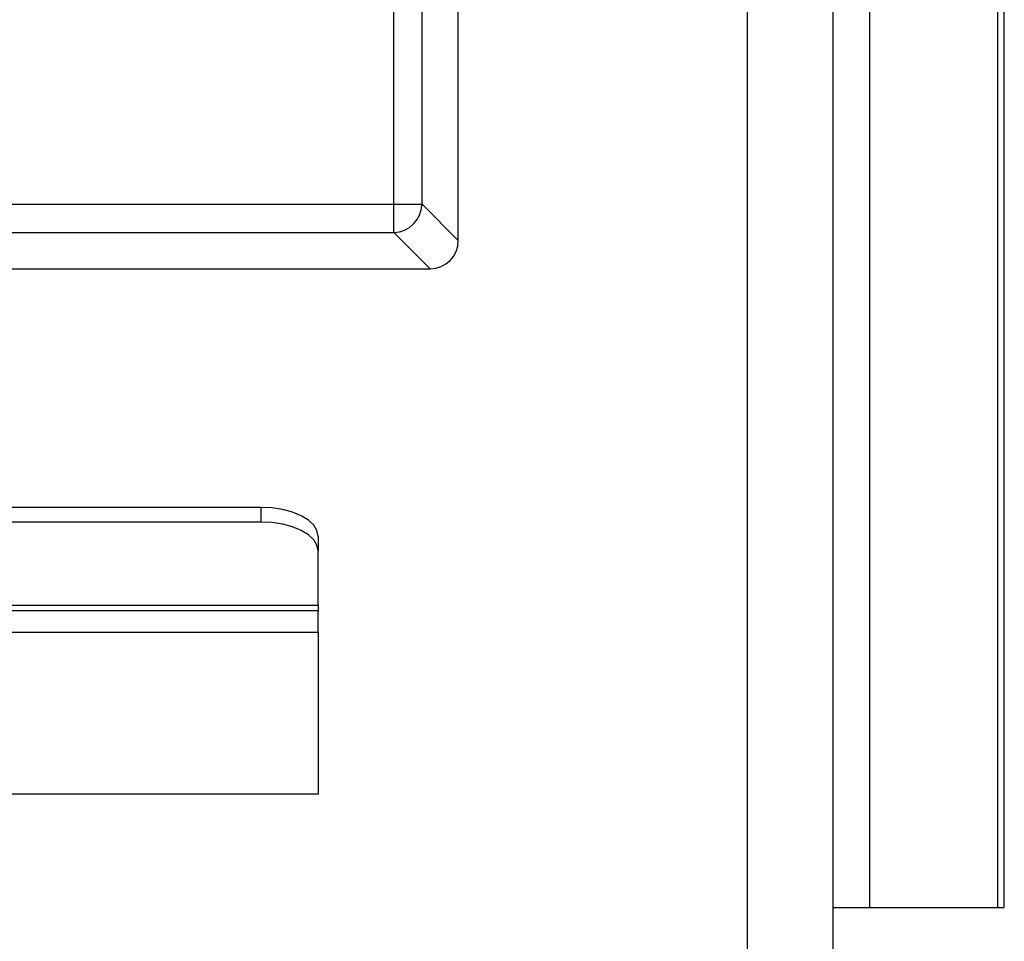
# Paper-space layout 'LEG' of a CAD drawing. Units: inches. Extents: x 3 to 128, y 6 to 68.
# Drawn here: x 35 to 40, y 32 to 36 of the extents above; entities that cross this region are included whole.
import ezdxf

# ---------------------------------------------------------------- set-up
doc = ezdxf.new("R2010")
doc.units = ezdxf.units.IN
doc.header["$MEASUREMENT"] = 0

psp = doc.layouts.new('LEG')

# ---------------------------------------------------------------- linework, layer by layer
at = {"color": 8, "linetype": 'Continuous', "lineweight": 25, "ltscale": 20}
for p, q in [((37.0601477, 34.9830406), (37.0601459, 41.0575321)), ((37.1832487, 34.9830406), (37.1832487, 40.7611146)), ((38.6008479, 36.3377342), (38.6008479, 31.619476)), ((39.6952201, 31.9151608), (39.6952201, 36.2098761)), ((39.1361651, 31.9151608), (39.1361651, 35.8933652))]:
    psp.add_line(p, q, dxfattribs=at)
at = {"color": 7, "linetype": 'Continuous', "lineweight": 25, "ltscale": 20}
for p, q in [((37.3413621, 34.824927), (37.3413621, 40.380395)), ((39.7228952, 31.9151608), (39.7228952, 36.2405537)), ((38.9748635, 36.0116059), (38.9748635, 31.619476)), ((17.1449233, 34.9830406), (37.0601477, 34.9830406)), ((37.0601477, 34.9830406), (37.1404961, 34.9830406)), ((37.0601477, 34.8599397), (37.0601477, 34.9830406)), ((37.1404961, 34.9830406), (37.1832487, 34.9830406)), ((37.1832487, 34.9830406), (37.3413621, 34.824927)), ((17.1449233, 34.8599397), (37.0601477, 34.8599397)), ((37.2182612, 34.7018261), (37.0601477, 34.8599397)), ((16.9868091, 34.7018261), (37.2182612, 34.7018261)), ((36.4797849, 33.6604318), (17.7297845, 33.6604318)), ((36.4797849, 33.6604318), (36.4797849, 33.5963456)), ((36.4797849, 33.5963456), (17.7297845, 33.5963456)), ((36.7297849, 33.5354315), (36.7297849, 33.4713454)), ((36.7297849, 33.2333457), (36.7297849, 33.4713454)), ((17.4797853, 33.2333457), (36.7297849, 33.2333457)), ((17.4797853, 33.2108379), (36.7297849, 33.2108379)), ((36.7297849, 33.2333457), (36.7297849, 33.2108379)), ((36.7297849, 33.116838), (36.7297849, 33.2108379)), ((17.4797853, 33.116838), (36.7297849, 33.116838)), ((36.7297849, 33.116838), (36.7297849, 32.4098377)), ((36.7297849, 32.4098377), (17.4797853, 32.4098377)), ((38.9748635, 31.9151608), (39.1361651, 31.9151608)), ((39.1361651, 31.9151608), (39.6952201, 31.9151608)), ((39.6952201, 31.9151608), (39.7228952, 31.9151608))]:
    psp.add_line(p, q, dxfattribs=at)
at = {"color": 7, "linetype": 'Continuous', "lineweight": 25, "ltscale": 20, "flags": 128}
for points in [[(36.7297849, 33.5354315), (36.7249812, 33.5598178), (36.7107547, 33.5832672), (36.6876523, 33.604878), (36.6565616, 33.6238201), (36.6186774, 33.6393654), (36.5754557, 33.6509167), (36.5285574, 33.65803), (36.4797849, 33.6604318)], [(36.7297849, 33.4713454), (36.7249812, 33.4957317), (36.7107547, 33.5191811), (36.6876523, 33.5407919), (36.6565616, 33.5597339), (36.6186774, 33.5752792), (36.5754557, 33.5868306), (36.5285574, 33.5939438), (36.4797849, 33.5963456)]]:
    psp.add_lwpolyline(points, dxfattribs=at)
at = {"color": 7, "linetype": 'Continuous', "lineweight": 25, "ltscale": 400}
psp.add_arc((37.0556979, 34.9874905), 0.1276284, 271.9980431, 358.0019249, dxfattribs=at)
psp.add_ellipse((37.2144338, 34.8287545), major_axis=(0.091095, -0.091095), ratio=0.970287525, start_param=5.512866274, end_param=7.05350434, dxfattribs=at)

doc.saveas('drawing.dxf')
